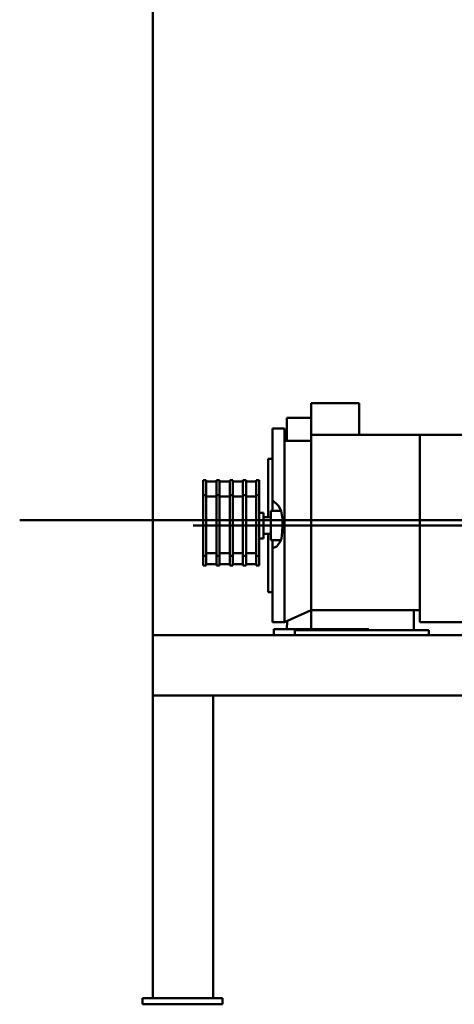
# Model space of a CAD drawing. Units: millimetres. Extents: x 121101 to 127435, y 68224 to 71208.
# Drawn here: x 121101 to 121820, y 68224 to 69851 of the extents above; entities that cross this region are included whole.
import ezdxf

# ---------------------------------------------------------------- set-up
doc = ezdxf.new("R2010")
doc.units = ezdxf.units.MM
doc.layers.get('0').update_dxf_attribs({"lineweight": 50})
doc.styles.add('Большие', font='simplex.shx', dxfattribs={"width": 0.6, "height": 28})
doc.dimstyles.new('Шрифт СБ', dxfattribs={"dimtxt": 40, "dimasz": 25, "dimexe": 1, "dimexo": 0, "dimgap": 10, "dimtad": 1, "dimtoh": 1, "dimtxsty": 'Большие', "dimcen": 0, "dimclrd": 256, "dimclre": 256, "dimclrt": 2, "dimadec": 0, "dimazin": 2, "dimtp": 0.1, "dimtm": 0.1, "dimtfac": 0.71, "dimtmove": 0, "dimatfit": 3, "dimfxl": 0, "dimtolj": 1, "dimlwd": -1, "dimlwe": -1, "dimarcsym": 0})

# ---------------------------------------------------------------- blocks, each defined once
blk = doc.blocks.new('*D0')
for p, q in [((121321.2, 68705.6), (121321.2, 71016.4)), ((122991.9, 71015.4), (121346.2, 71015.4)), ((123016.9, 69024.4), (123016.9, 71016.4))]:
    blk.add_line(p, q)
for points in [[(121346.2, 71019.6), (121346.2, 71011.3), (121321.2, 71015.4)], [(122991.9, 71019.6), (122991.9, 71011.3), (123016.9, 71015.4)]]:
    blk.add_solid(points)
at = {"layer": 'Defpoints', "color": 0}
for p in [(121321.2, 71015.4), (123016.9, 69024.4), (121321.2, 68705.6)]:
    blk.add_point(p, dxfattribs=at)

msp = doc.modelspace()

# ---------------------------------------------------------------- linework, layer by layer
for p, q in [((121583.028, 69015.591), (121583.028, 69217.591)), ((121583.028, 69217.591), (121662.494, 69217.591)), ((121662.494, 69217.591), (121662.494, 69165.591)), ((121543.139, 69193.344), (121543.139, 69155.591)), ((121583.028, 69193.344), (121543.139, 69193.344)), ((121519.324, 69039.591), (121519.324, 69175.591)), ((121519.324, 69175.591), (121539.324, 69175.591)), ((121539.324, 69175.591), (121539.324, 68855.591)), ((121583.028, 69155.591), (121583.028, 69165.591)), ((121583.028, 69165.591), (121583.028, 69165.591)), ((121583.028, 69165.591), (121763.028, 69165.591)), ((121763.028, 69165.591), (121763.028, 68855.591)), ((121763.028, 69165.591), (121846.79, 69165.591)), ((121583.028, 69155.591), (121539.324, 69155.591)), ((121583.028, 68875.591), (121583.028, 69155.591)), ((121519.324, 69125.591), (121512.324, 69125.591)), ((121512.324, 69125.591), (121512.324, 69039.591)), ((121519.324, 69039.591), (121519.324, 69125.591)), ((121404.452, 69090.591), (121409.452, 69090.591)), ((121404.452, 69015.591), (121404.452, 69090.591)), ((121409.452, 69065.591), (121409.452, 69090.591)), ((121409.452, 69088.21), (121426.452, 69088.21)), ((121426.452, 69090.591), (121431.452, 69090.591)), ((121426.452, 69090.591), (121426.452, 69065.591)), ((121431.452, 69065.591), (121431.452, 69090.591)), ((121431.452, 69088.21), (121448.452, 69088.21)), ((121448.452, 69090.591), (121453.452, 69090.591)), ((121448.452, 69090.591), (121448.452, 69065.591)), ((121453.452, 69065.591), (121453.452, 69090.591)), ((121453.452, 69088.21), (121470.452, 69088.21)), ((121470.452, 69090.591), (121475.452, 69090.591)), ((121470.452, 69090.591), (121470.452, 69065.591)), ((121475.452, 69065.591), (121475.452, 69090.591)), ((121475.452, 69088.21), (121492.341, 69088.21)), ((121492.341, 69090.591), (121497.452, 69090.591)), ((121492.341, 69090.591), (121492.341, 69065.591)), ((121497.452, 69090.591), (121497.452, 69065.591)), ((121409.452, 69065.591), (121404.452, 69065.591)), ((121404.452, 69065.591), (121409.452, 69065.591)), ((121404.452, 69065.591), (121404.452, 68965.591)), ((121409.452, 69065.591), (121409.452, 68965.591)), ((121409.452, 69063.392), (121426.452, 69063.392)), ((121431.452, 69065.591), (121426.452, 69065.591)), ((121426.452, 69065.591), (121431.452, 69065.591)), ((121426.452, 69065.591), (121431.452, 69065.591)), ((121426.452, 68965.591), (121426.452, 69065.591)), ((121431.452, 69065.591), (121431.452, 68965.591)), ((121431.452, 69063.392), (121448.452, 69063.392)), ((121453.452, 69065.591), (121448.452, 69065.591)), ((121448.452, 69065.591), (121453.452, 69065.591)), ((121448.452, 69065.591), (121453.452, 69065.591)), ((121448.452, 68965.591), (121448.452, 69065.591)), ((121453.452, 69065.591), (121453.452, 68965.591)), ((121453.452, 69063.392), (121470.452, 69063.392)), ((121475.452, 69065.591), (121470.452, 69065.591)), ((121470.452, 69065.591), (121475.452, 69065.591)), ((121470.452, 69065.591), (121475.452, 69065.591)), ((121470.452, 68965.591), (121470.452, 69065.591)), ((121475.452, 69065.591), (121475.452, 68965.591)), ((121475.452, 69063.392), (121492.452, 69063.392)), ((121492.452, 69065.591), (121497.452, 69065.591)), ((121492.452, 68965.591), (121492.452, 69065.591)), ((121497.452, 69065.591), (121492.452, 69065.591)), ((121497.452, 69065.591), (121497.452, 69024.441)), ((121497.452, 69065.591), (121497.452, 68965.591)), ((121512.324, 69059.725), (121512.324, 69029.591)), ((121519.324, 69057.481), (121528.916, 69047.889)), ((121528.916, 69047.889), (121533.495, 69039.591)), ((121504.452, 69036.684), (121497.452, 69036.684)), ((121504.452, 68994.033), (121504.452, 69036.684)), ((121504.452, 69015.591), (121504.452, 69036.684)), ((121509.324, 69029.591), (121504.452, 69029.591)), ((121504.452, 69029.591), (121516.324, 69029.591)), ((121516.324, 69029.591), (121504.452, 69029.591)), ((121523.324, 69039.591), (121516.324, 69039.591)), ((121516.324, 69039.591), (121533.495, 69039.591)), ((121516.324, 69039.591), (121516.324, 68991.591)), ((121523.324, 69039.591), (121519.324, 69039.591)), ((121533.495, 69039.591), (121535.959, 69026.771)), ((122044.56, 69024.441), (121101.095, 69024.441)), ((121891.124, 69015.591), (121387.865, 69015.591)), ((121497.452, 69024.441), (121497.452, 68949.441)), ((121504.452, 68994.033), (121504.452, 69015.591)), ((121535.959, 69013.279), (121534.926, 68998.661)), ((121535.959, 69026.771), (121535.959, 69013.279)), ((121583.028, 69015.591), (121583.028, 68875.591)), ((121504.452, 69001.591), (121509.324, 69001.591)), ((121504.452, 69001.591), (121516.324, 69001.591)), ((121512.324, 68981.754), (121512.324, 69001.591)), ((121534.926, 68998.661), (121533.302, 68991.591)), ((121497.452, 68994.033), (121504.452, 68994.033)), ((121497.452, 68965.591), (121497.452, 68994.033)), ((121512.324, 68991.591), (121512.324, 68905.591)), ((121516.324, 68991.591), (121523.324, 68991.591)), ((121516.324, 68991.591), (121533.302, 68991.591)), ((121519.324, 68855.591), (121519.324, 68991.591)), ((121526.621, 68980.917), (121519.324, 68977.916)), ((121533.302, 68991.591), (121526.621, 68980.917)), ((121409.452, 68965.591), (121404.452, 68965.591)), ((121404.452, 68949.441), (121404.452, 68965.591)), ((121409.452, 68970.034), (121426.452, 68970.034)), ((121409.452, 68965.591), (121409.452, 68949.441)), ((121426.946, 68965.591), (121426.452, 68965.591)), ((121426.452, 68965.591), (121426.452, 68949.441)), ((121426.946, 68965.591), (121431.452, 68965.591)), ((121431.452, 68970.034), (121448.452, 68970.034)), ((121431.452, 68965.591), (121431.452, 68949.441)), ((121448.452, 68965.591), (121453.452, 68965.591)), ((121448.452, 68949.441), (121448.452, 68965.591)), ((121453.452, 68970.034), (121470.452, 68970.034)), ((121453.452, 68965.591), (121453.452, 68949.441)), ((121470.452, 68965.591), (121475.452, 68965.591)), ((121470.452, 68949.441), (121470.452, 68965.591)), ((121475.452, 68970.034), (121492.452, 68970.034)), ((121475.452, 68965.591), (121475.452, 68949.441)), ((121492.452, 68965.591), (121497.452, 68965.591)), ((121492.465, 68949.441), (121492.465, 68965.591)), ((121409.452, 68949.441), (121404.452, 68949.441)), ((121409.452, 68951.477), (121426.452, 68951.477)), ((121431.452, 68949.441), (121426.452, 68949.441)), ((121431.452, 68951.479), (121448.452, 68951.479)), ((121453.452, 68949.441), (121448.452, 68949.441)), ((121453.452, 68951.479), (121470.452, 68951.479)), ((121475.452, 68949.441), (121470.452, 68949.441)), ((121475.452, 68951.479), (121492.465, 68951.479)), ((121497.452, 68949.441), (121492.465, 68949.441)), ((121512.324, 68905.591), (121519.324, 68905.591)), ((121583.028, 68875.591), (121539.324, 68855.591)), ((121539.324, 68855.591), (121583.028, 68875.591)), ((121583.028, 68875.591), (121583.028, 68842.441)), ((121583.028, 68875.591), (121763.028, 68875.591)), ((121752.922, 68875.591), (121752.922, 68842.441)), ((121752.922, 68842.441), (121752.922, 68875.591)), ((121539.324, 68855.591), (121519.324, 68855.591)), ((121543.139, 68844.441), (121543.303, 68857.411)), ((121771.324, 68855.591), (121763.028, 68855.591)), ((121763.028, 68855.591), (121846.79, 68855.591)), ((121321.176, 68834.441), (121321.176, 68734.441)), ((121521.176, 68834.441), (121321.176, 68834.441)), ((121521.176, 68844.441), (121521.176, 68834.441)), ((121543.139, 68844.441), (121521.176, 68844.441)), ((121521.176, 68834.441), (121654.215, 68834.441)), ((121654.215, 68844.441), (121543.139, 68844.441)), ((121555.951, 68842.441), (121555.951, 68834.441)), ((121583.028, 68842.441), (121555.951, 68842.441)), ((121555.951, 68834.441), (121777.947, 68834.441)), ((121752.922, 68842.441), (121583.028, 68842.441)), ((121678.52, 68844.441), (121654.215, 68844.441)), ((121654.215, 68834.441), (121678.52, 68834.441)), ((121678.52, 68842.441), (121678.52, 68844.441)), ((121777.947, 68842.441), (121752.922, 68842.441)), ((121777.947, 68834.441), (121777.947, 68842.441)), ((121777.947, 68834.441), (122620.761, 68834.441)), ((121321.176, 68734.441), (122620.761, 68734.441)), ((121321.176, 68734.441), (121321.176, 68234.441)), ((121421.176, 68734.441), (122620.761, 68734.441)), ((121421.176, 68234.441), (121421.176, 68734.441)), ((121304.243, 68234.441), (121321.176, 68234.441)), ((121304.243, 68224.441), (121304.243, 68234.441)), ((121321.176, 68234.441), (121421.176, 68234.441)), ((121421.176, 68234.441), (121436.786, 68234.441)), ((121436.786, 68234.441), (121436.786, 68224.441)), ((121436.786, 68224.441), (121304.243, 68224.441))]:
    msp.add_line(p, q)

# ---------------------------------------------------------------- dimensions: what is measured, and where the dimension line sits
dim = msp.add_linear_dim(base=(121321.176, 71015.435), p1=(123016.918, 69024.441), p2=(121321.176, 68705.626), angle=0, text=' ', dimstyle='Шрифт СБ')
dim.commit()
dim.dimension.update_dxf_attribs({"geometry": '*D0', "text_midpoint": (122281.169, 71015.435), "dimtype": 128})

doc.saveas('drawing.dxf')
